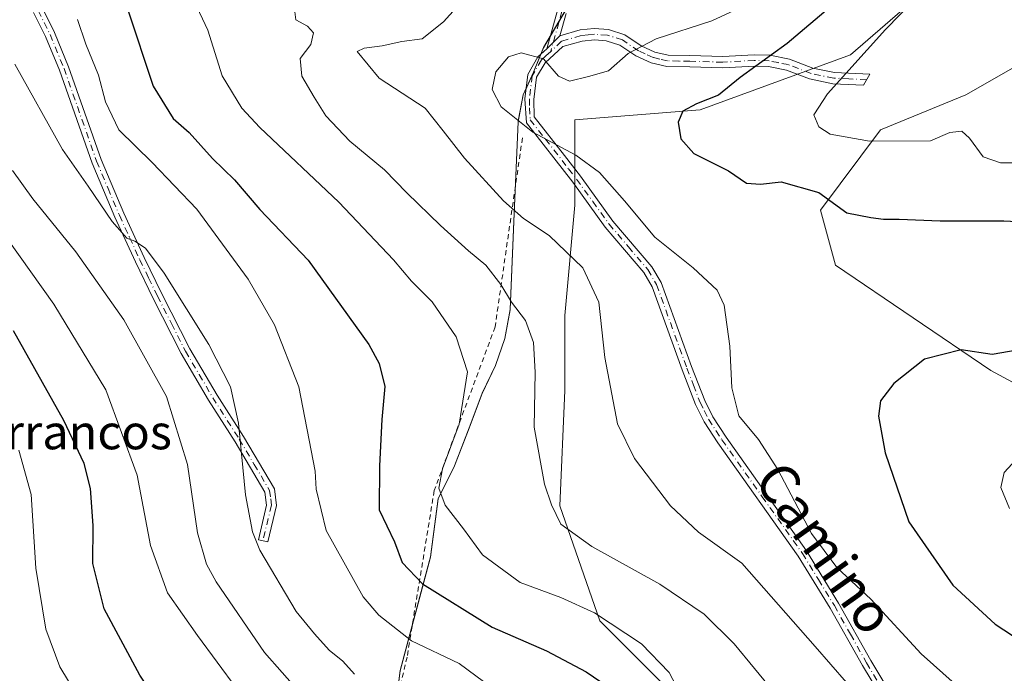
# Model space of a CAD drawing. Units: metres. Extents: x 638149 to 641608, y 4729813 to 4732196.
# Drawn here: x 641175 to 641375, y 4730947 to 4731080 of the extents above; entities that cross this region are included whole.
import ezdxf
from ezdxf.enums import TextEntityAlignment as Align

# ---------------------------------------------------------------- set-up
doc = ezdxf.new("R2010")
doc.units = ezdxf.units.M
doc.header["$MEASUREMENT"] = 0
doc.linetypes.add('DGN Style 2', pattern=[1.6480167562047852, 0.988810053722871, -0.6592067024819142])
doc.linetypes.add('DGN Style 4', pattern=[2.6384748266838614, 1.318413404963828, -0.6592067024819142, 0.001648016756204785, -0.6592067024819142])
for name, color, linetype, lineweight in [('Arbolado forestal CxS', 92, 'Continuous', 0), ('Camino Cxs', 7, 'Continuous', 0), ('Camino eje', 30, 'DGN Style 4', 13), ('Curva de nivel maestra', 30, 'Continuous', 30), ('Curva de nivel normal', 30, 'Continuous', 0), ('Matorral CxS', 135, 'Continuous', 0), ('Municipio', 91, 'Continuous', 13), ('Municipio CxS', 4, 'Continuous', 0), ('Nombre de cima', 7, 'Continuous', 0), ('Pastizal CxS', 92, 'Continuous', 0), ('Texto cartográfico', 7, 'Continuous', 0), ('Valla', 7, 'DGN Style 2', 0)]:
    doc.layers.add(name, color=color, linetype=linetype, lineweight=lineweight)
doc.styles.add('Style-Arial', font='txt')

msp = doc.modelspace()

# ---------------------------------------------------------------- linework, layer by layer
at = {"layer": 'Arbolado forestal CxS', "color": 92, "linetype": 'Continuous', "lineweight": 0}
msp.add_polyline3d([(641317.5181999998, 4731167.398499999, 576.4330000000045), (641308.5475000005, 4731133.179099999, 583.2918999999965), (641307.0373000001, 4731126.289100001, 585.6346999999951), (641304.7471000003, 4731119.8893, 588.3392000000022), (641302.2171, 4731112.849500001, 590.8365999999951), (641300.5367000002, 4731109.308700001, 591.703999999998), (641298.4369000001, 4731104.899499999, 591.6232000000019), (641292.5466999998, 4731094.229699999, 587.8932999999961), (641280.9866000004, 4731074.5601, 581.0754000000015), (641278.9263000004, 4731069.5601, 579.7798000000039), (641276.8563999999, 4731064.940300001, 579.3454000000056), (641275.8261000002, 4731059.460300001, 580.1399999999994), (641274.9759000001, 4731039.250700001, 585.4743000000017), (641274.1956000002, 4731021.3211, 590.5366999999969), (641273.1656, 4731015.461300001, 592.0184000000008), (641271.2452999996, 4731009.961300001, 593.1784000000043), (641268.5652999999, 4731004.3115, 594.119399999996), (641265.9051000001, 4730997.271500001, 594.7265000000043), (641262.8849, 4730989.591700001, 594.888300000006), (641259.5849000001, 4730982.921900001, 595.5406999999977), (641258.0448000003, 4730971.072100001, 597.9247999999934), (641256.4445000002, 4730965.022299999, 599.8135000000038), (641251.9042999997, 4730947.952500001, 606.9774999999936), (641249.7039000001, 4730931.0229, 614.1306000000042)], dxfattribs=at)
msp.add_polyline3d([(641317.5181999998, 4731167.398499999, 576.4330000000045), (641308.5475000005, 4731133.179099999, 583.2918999999965), (641307.0373000001, 4731126.289100001, 585.6346999999951), (641304.7471000003, 4731119.8893, 588.3392000000022), (641302.2171, 4731112.849500001, 590.8365999999951), (641300.5367000002, 4731109.308700001, 591.703999999998), (641298.4369000001, 4731104.899499999, 591.6232000000019), (641292.5466999998, 4731094.229699999, 587.8932999999961), (641280.9866000004, 4731074.5601, 581.0754000000015), (641278.9263000004, 4731069.5601, 579.7798000000039), (641276.8563999999, 4731064.940300001, 579.3454000000056), (641275.8261000002, 4731059.460300001, 580.1399999999994), (641274.9759000001, 4731039.250700001, 585.4743000000017), (641274.1956000002, 4731021.3211, 590.5366999999969), (641273.1656, 4731015.461300001, 592.0184000000008), (641271.2452999996, 4731009.961300001, 593.1784000000043), (641268.5652999999, 4731004.3115, 594.119399999996), (641265.9051000001, 4730997.271500001, 594.7265000000043), (641262.8849, 4730989.591700001, 594.888300000006), (641259.5849000001, 4730982.921900001, 595.5406999999977), (641258.0448000003, 4730971.072100001, 597.9247999999934), (641256.4445000002, 4730965.022299999, 599.8135000000038), (641251.9042999997, 4730947.952500001, 606.9774999999936), (641249.7039000001, 4730931.0229, 614.1306000000042)], dxfattribs=at)
at = {"layer": 'Camino Cxs', "color": 7, "linetype": 'Continuous', "lineweight": 0, "extrusion": (0.2367617273103111, 0.2358716454844211, 0.942501167817584), "elevation": 1268307.52874973, "flags": 128}
msp.add_lwpolyline([(2899069.066767151, -3575066.5735843), (2899069.066767151, -3575070.557392271)], dxfattribs=at)
msp.add_lwpolyline([(2899069.066767151, -3575066.5735843), (2899069.066767151, -3575070.557392271)], dxfattribs=at)
at = {"layer": 'Camino Cxs', "color": 7, "linetype": 'Continuous', "lineweight": 0}
for points in [[(641179.2801000001, 4731082.4101, 615.0552000000025), (641181.6601, 4731077.620100001, 620.2568000000028), (641184.5201000003, 4731070.6501, 610.4845999999961), (641191.1501000002, 4731051.790100001, 617.6726000000053), (641195.7500999998, 4731040.870100001, 617.3249999999971), (641199.8901000004, 4731031.860099999, 617.2292000000016), (641203.4801000003, 4731024.4801, 613.7606999999989), (641209.1401000004, 4731013.350099999, 615.4967999999935), (641214.6700999998, 4731003.9301, 618.391499999998), (641220.0401, 4730995.5101, 614.6166999999987), (641226.3300999999, 4730984.880100001, 616.3218000000053), (641226.7500999998, 4730981.4901, 614.8274999999994), (641225.0201000003, 4730974.090100001, 620.0442999999941), (641223.0800999999, 4730974.550100001, 617.907600000006), (641224.7301000003, 4730981.590100001, 612.9064000000071), (641224.3901000004, 4730984.220100001, 613.4839999999967), (641218.3400999998, 4730994.470100001, 613.2277999999933), (641212.9700999996, 4731002.890100001, 616.1799000000028), (641207.3800999997, 4731012.390100001, 616.9649999999965), (641201.6801000005, 4731023.5801, 616.7281999999977), (641198.0900999998, 4731031.0001, 620.6091000000015), (641193.9101, 4731040.0701, 614.2326999999932), (641189.2901, 4731051.0701, 614.3776000000071), (641182.6601, 4731069.9301, 611.9242999999988), (641179.8400999998, 4731076.800100001, 619.1674999999959), (641177.4001000002, 4731081.670100001, 612.857600000003)], [(641179.2801000001, 4731082.4101, 615.0552000000025), (641181.6601, 4731077.620100001, 620.2568000000028), (641184.5201000003, 4731070.6501, 610.4845999999961), (641191.1501000002, 4731051.790100001, 617.6726000000053), (641195.7500999998, 4731040.870100001, 617.3249999999971), (641199.8901000004, 4731031.860099999, 617.2292000000016), (641203.4801000003, 4731024.4801, 613.7606999999989), (641209.1401000004, 4731013.350099999, 615.4967999999935), (641214.6700999998, 4731003.9301, 618.391499999998), (641220.0401, 4730995.5101, 614.6166999999987), (641226.3300999999, 4730984.880100001, 616.3218000000053), (641226.7500999998, 4730981.4901, 614.8274999999994), (641225.0201000003, 4730974.090100001, 620.0442999999941), (641223.0800999999, 4730974.550100001, 617.907600000006), (641224.7301000003, 4730981.590100001, 612.9064000000071), (641224.3901000004, 4730984.220100001, 613.4839999999967), (641218.3400999998, 4730994.470100001, 613.2277999999933), (641212.9700999996, 4731002.890100001, 616.1799000000028), (641207.3800999997, 4731012.390100001, 616.9649999999965), (641201.6801000005, 4731023.5801, 616.7281999999977), (641198.0900999998, 4731031.0001, 620.6091000000015), (641193.9101, 4731040.0701, 614.2326999999932), (641189.2901, 4731051.0701, 614.3776000000071), (641182.6601, 4731069.9301, 611.9242999999988), (641179.8400999998, 4731076.800100001, 619.1674999999959), (641177.4001000002, 4731081.670100001, 612.857600000003)], [(641285.5800999999, 4731081.4301, 583.5320000000065), (641284.3201000001, 4731076.940099999, 582.5378999999957), (641281.6601, 4731074.290100001, 583.8693000000058), (641283.9101, 4731082.340100001, 584.6805000000022)], [(641281.6601, 4731074.290100001, 583.8693000000058), (641283.9101, 4731082.340100001, 584.6805000000022)], [(641285.5800999999, 4731081.4301, 583.5320000000065), (641284.3201000001, 4731076.940099999, 582.5378999999957)], [(641351.0500999996, 4730940.2401, 583.9958000000044), (641345.7600999996, 4730949.020099999, 583.4296999999933), (641339.2200999996, 4730960.6501, 582.7605999999942), (641332.7401000002, 4730971.220100001, 581.2093000000023), (641316.4101, 4730994.2501, 582.0633999999991), (641313.6601, 4730998.520099999, 582.1579999999958), (641311.8901000004, 4731002.030099999, 581.3564999999944), (641309.1700999998, 4731009.0701, 581.7467000000033), (641303.0500999996, 4731025.950099999, 581.7584000000061), (641301.3501000004, 4731028.840100001, 581.7379999999976), (641293.5201000003, 4731038.0601, 581.7421000000032), (641286.9200999998, 4731047.210100001, 581.4247999999934), (641277.5201000003, 4731059.2501, 580.8960999999981), (641277.1901000004, 4731064.110099999, 580.6487000000052), (641277.7901, 4731069.100099999, 583.1230000000069), (641279.8400999998, 4731072.6501, 585.573900000003), (641281.6601, 4731074.290100001, 583.8693000000058), (641284.3201000001, 4731076.940099999, 582.5378999999957), (641288.4200999998, 4731078.110099999, 581.9879999999976), (641291.3000999996, 4731078.380100001, 582.1603000000032), (641294.1801000005, 4731078.200099999, 582.3016999999963), (641297.5100999996, 4731077.120100001, 582.3846999999951), (641300.8400999998, 4731074.880100001, 581.1900000000023), (641303.6300999997, 4731073.620100001, 580.0895000000019), (641306.3300999999, 4731072.9901, 579.3543000000063), (641310.7401000002, 4731072.9001, 578.8349000000017), (641317.4001000002, 4731072.720100001, 577.6119000000035), (641323.7901, 4731073.0801, 576.6345000000001), (641326.9401000004, 4731072.9901, 575.9753000000055), (641330.9901000002, 4731072.1801, 574.8781000000017), (641335.6700999998, 4731070.380100001, 573.2122999999992), (641340.0800999999, 4731069.4801, 571.5666999999958), (641347.2500999998, 4731069.140100001, 569.2232999999978), (641345.9901000002, 4731066.890100001, 569.1502999999939), (641339.7901, 4731067.200099999, 570.9679000000033), (641335.0201000003, 4731068.170100001, 572.6621000000014), (641330.3501000004, 4731069.970100001, 574.3649000000005), (641326.6801000005, 4731070.700099999, 575.3181000000042), (641323.8201000001, 4731070.780099999, 575.8617999999988), (641317.4301000005, 4731070.420100001, 576.9872000000032), (641310.6901000004, 4731070.600099999, 578.3037999999942), (641306.0401, 4731070.700099999, 579.1674000000058), (641302.8901000004, 4731071.4301, 579.8451999999961), (641299.7200999996, 4731072.870100001, 580.9236999999994), (641296.5000999998, 4731075.040100001, 582.096000000005), (641293.7500999998, 4731075.9301, 582.1815999999963), (641291.3400999998, 4731076.0801, 582.1184999999969), (641288.8501000004, 4731075.840100001, 582.074099999998), (641284.9501, 4731074.7301, 582.5702000000019), (641281.3101000005, 4731071.460100001, 583.6138000000064), (641279.6001000004, 4731068.5001, 582.2108000000007), (641279.0601000005, 4731064.0001, 581.2108000000007), (641279.1001000004, 4731060.4901, 581.3393999999971), (641285.2401000002, 4731052.620100001, 581.2388999999966), (641288.5201000003, 4731048.4101, 580.7860999999976), (641295.1001000004, 4731039.300100001, 581.0773999999947), (641302.9901000002, 4731030.0001, 581.1532000000007), (641304.8701, 4731026.8101, 581.3102999999974), (641311.0500999996, 4731009.770099999, 581.3745000000055), (641313.7301000003, 4731002.850099999, 580.8723999999929), (641315.4001000002, 4730999.520099999, 581.2851999999984), (641318.0701000001, 4730995.370100001, 581.1450999999943), (641334.4200999998, 4730972.3201, 580.5478000000003), (641340.9401000004, 4730961.670100001, 581.8859999999986), (641347.4801000003, 4730950.020099999, 582.8503000000055), (641352.7100999998, 4730941.360099999, 583.3392000000022)], [(641284.3201000001, 4731076.940099999, 582.5378999999957), (641288.4200999998, 4731078.110099999, 581.9879999999976), (641291.3000999996, 4731078.380100001, 582.1603000000032), (641294.1801000005, 4731078.200099999, 582.3016999999963), (641297.5100999996, 4731077.120100001, 582.3846999999951), (641300.8400999998, 4731074.880100001, 581.1900000000023), (641303.6300999997, 4731073.620100001, 580.0895000000019), (641306.3300999999, 4731072.9901, 579.3543000000063), (641310.7401000002, 4731072.9001, 578.8349000000017), (641317.4001000002, 4731072.720100001, 577.6119000000035), (641323.7901, 4731073.0801, 576.6345000000001), (641326.9401000004, 4731072.9901, 575.9753000000055), (641330.9901000002, 4731072.1801, 574.8781000000017), (641335.6700999998, 4731070.380100001, 573.2122999999992), (641340.0800999999, 4731069.4801, 571.5666999999958), (641347.2500999998, 4731069.140100001, 569.2232999999978), (641345.9901000002, 4731066.890100001, 569.1502999999939), (641339.7901, 4731067.200099999, 570.9679000000033), (641335.0201000003, 4731068.170100001, 572.6621000000014), (641330.3501000004, 4731069.970100001, 574.3649000000005), (641326.6801000005, 4731070.700099999, 575.3181000000042), (641323.8201000001, 4731070.780099999, 575.8617999999988), (641317.4301000005, 4731070.420100001, 576.9872000000032), (641310.6901000004, 4731070.600099999, 578.3037999999942), (641306.0401, 4731070.700099999, 579.1674000000058), (641302.8901000004, 4731071.4301, 579.8451999999961), (641299.7200999996, 4731072.870100001, 580.9236999999994), (641296.5000999998, 4731075.040100001, 582.096000000005), (641293.7500999998, 4731075.9301, 582.1815999999963), (641291.3400999998, 4731076.0801, 582.1184999999969), (641288.8501000004, 4731075.840100001, 582.074099999998), (641284.9501, 4731074.7301, 582.5702000000019), (641281.3101000005, 4731071.460100001, 583.6138000000064), (641279.6001000004, 4731068.5001, 582.2108000000007), (641279.0601000005, 4731064.0001, 581.2108000000007), (641279.1001000004, 4731060.4901, 581.3393999999971), (641285.2401000002, 4731052.620100001, 581.2388999999966), (641288.5201000003, 4731048.4101, 580.7860999999976), (641295.1001000004, 4731039.300100001, 581.0773999999947), (641302.9901000002, 4731030.0001, 581.1532000000007), (641304.8701, 4731026.8101, 581.3102999999974), (641311.0500999996, 4731009.770099999, 581.3745000000055), (641313.7301000003, 4731002.850099999, 580.8723999999929), (641315.4001000002, 4730999.520099999, 581.2851999999984), (641318.0701000001, 4730995.370100001, 581.1450999999943), (641334.4200999998, 4730972.3201, 580.5478000000003), (641340.9401000004, 4730961.670100001, 581.8859999999986), (641347.4801000003, 4730950.020099999, 582.8503000000055), (641352.7100999998, 4730941.360099999, 583.3392000000022)], [(641351.0500999996, 4730940.2401, 583.9958000000044), (641345.7600999996, 4730949.020099999, 583.4296999999933), (641339.2200999996, 4730960.6501, 582.7605999999942), (641332.7401000002, 4730971.220100001, 581.2093000000023), (641316.4101, 4730994.2501, 582.0633999999991), (641313.6601, 4730998.520099999, 582.1579999999958), (641311.8901000004, 4731002.030099999, 581.3564999999944), (641309.1700999998, 4731009.0701, 581.7467000000033), (641303.0500999996, 4731025.950099999, 581.7584000000061), (641301.3501000004, 4731028.840100001, 581.7379999999976), (641293.5201000003, 4731038.0601, 581.7421000000032), (641286.9200999998, 4731047.210100001, 581.4247999999934), (641277.5201000003, 4731059.2501, 580.8960999999981), (641277.1901000004, 4731064.110099999, 580.6487000000052), (641277.7901, 4731069.100099999, 583.1230000000069), (641279.8400999998, 4731072.6501, 585.573900000003), (641281.6601, 4731074.290100001, 583.8693000000058)]]:
    msp.add_polyline3d(points, dxfattribs=at)
at = {"layer": 'Camino eje', "color": 30, "linetype": 'DGN Style 4', "lineweight": 13}
for points in [[(641178.3400999998, 4731082.040100001, 613.7455999999949), (641179.5601000005, 4731079.6051, 617.8558000000048), (641180.7500999998, 4731077.210100001, 619.6851000000024), (641183.5900999998, 4731070.290100001, 611.2283000000025), (641190.2200999996, 4731051.4301, 615.986699999994), (641192.5301000001, 4731045.9301, 615.9073000000062), (641194.8300999999, 4731040.470100001, 615.751900000003), (641196.9200999998, 4731035.9351, 618.3616000000038), (641198.9901000002, 4731031.4301, 618.8274999999994), (641200.7851, 4731027.7401, 617.8136999999988), (641202.5800999999, 4731024.030099999, 614.6503999999986), (641205.4101, 4731018.465100001, 615.2495000000055), (641208.2600999996, 4731012.870100001, 616.1089999999967), (641211.0551000005, 4731008.120100001, 622.247199999998), (641213.8201000001, 4731003.4101, 617.3741000000009), (641219.1901000004, 4730994.9901, 613.9035000000003), (641222.2150999998, 4730989.8651, 612.7342999999964), (641225.3601000002, 4730984.550100001, 614.849000000002), (641225.5701000001, 4730982.8551, 613.468200000003), (641225.7401000002, 4730981.540100001, 613.860799999995), (641223.9748999998, 4730974.337900001, 618.9409000000014)], [(641284.7451, 4731081.8851, 584.0829999999987), (641284.1151000002, 4731079.640100001, 583.4446000000025), (641282.4707000004, 4731073.7597, 583.0175000000017)], [(641346.6201, 4731068.015100001, 569.1643999999942), (641343.0351, 4731068.1851, 570.2002000000066), (641339.9351000005, 4731068.340100001, 571.2324999999983), (641335.3450999996, 4731069.2751, 572.9336000000039), (641330.6700999998, 4731071.075099999, 574.6199999999953), (641328.6451000003, 4731071.4801, 575.1523000000016), (641326.8101000005, 4731071.845100001, 575.622000000003), (641323.8051000005, 4731071.9301, 576.2335000000021), (641317.4151, 4731071.5701, 577.2866999999969), (641310.7150999998, 4731071.7501, 578.5060999999987), (641308.5100999996, 4731071.795100001, 578.7722999999969), (641306.1851000005, 4731071.845100001, 579.1564000000071), (641304.6101000002, 4731072.210100001, 579.4628999999986), (641303.2600999996, 4731072.5251, 579.7118000000046), (641301.6750999996, 4731073.245100001, 580.3990999999951), (641300.2801000001, 4731073.8751, 581.0311999999976), (641297.0050999997, 4731076.0801, 582.2057999999961), (641293.9650999998, 4731077.065099999, 582.0997000000061), (641291.3201000001, 4731077.2301, 581.9342000000033), (641290.0751, 4731077.110099999, 581.9284000000043), (641288.6350999996, 4731076.975099999, 581.9174000000058), (641284.6350999996, 4731075.835100001, 582.5475000000006), (641282.4707000004, 4731073.7597, 583.0175000000017)], [(641282.4707000004, 4731073.7597, 583.0175000000017), (641281.4851000002, 4731072.8751, 584.0007999999943), (641280.5751, 4731072.0551, 584.5503999999928), (641278.6951000001, 4731068.800100001, 582.6074999999983), (641278.1250999998, 4731064.0551, 580.8736999999965), (641278.1451000003, 4731062.300100001, 580.7967000000062), (641278.3101000005, 4731059.870100001, 581.0978999999934), (641281.3800999997, 4731055.9351, 582.0767000000051), (641286.0800999999, 4731049.915100001, 581.3862999999983), (641287.7200999996, 4731047.8101, 580.9900000000052), (641291.0100999996, 4731043.255100001, 581.2054000000062), (641294.3101000005, 4731038.6801, 581.4008999999933), (641298.2251000004, 4731034.0701, 581.3776000000071), (641302.1700999998, 4731029.420100001, 581.4177000000054), (641303.9600999998, 4731026.380100001, 581.5295000000042), (641310.1101000002, 4731009.420100001, 581.5586000000039), (641311.4501, 4731005.960100001, 581.3375999999989), (641312.8101000005, 4731002.440099999, 581.0335999999952), (641313.6451000003, 4731000.7751, 581.4370999999956), (641314.5301000001, 4730999.020099999, 581.6980999999942), (641317.2401000002, 4730994.8101, 581.5182000000059), (641325.4051000001, 4730983.295100001, 580.9232000000047), (641333.5800999999, 4730971.770099999, 580.8745000000055), (641336.8400999998, 4730966.4451, 581.534599999999), (641340.0800999999, 4730961.1601, 582.319399999993), (641343.3501000004, 4730955.335100001, 582.5161999999982), (641346.6201, 4730949.520099999, 583.1356999999989), (641349.2351000002, 4730945.190099999, 583.4652999999962)]]:
    msp.add_polyline3d(points, dxfattribs=at)
at = {"layer": 'Curva de nivel maestra', "color": 30, "linetype": 'Continuous', "lineweight": 30, "flags": 128}
for points, elevation in [([(641349.79, 4731091.7301), (641330.5199999996, 4731075.350099999), (641320.9699999997, 4731068.4901), (641316.5499999998, 4731064.850099999), (641312.0800000001, 4731063.140100001), (641309.29, 4731061.630100001), (641308.3600000005, 4731059.390100001), (641308.9199999999, 4731055.9901), (641311.5599999997, 4731053.040100001), (641318.5800000001, 4731049.5101), (641322.2599999999, 4731046.9901), (641325.0800000001, 4731046.7601), (641329.2599999999, 4731047.2401), (641336.9500000002, 4731045.100099999), (641342.5800000001, 4731040.9301), (641347.5099999999, 4731040.040100001), (641350.0499999998, 4731039.6801), (641353.2300000006, 4731039.6801), (641361.54, 4731039.3201), (641374.5099999999, 4731039.370100001), (641384.1799999997, 4731038.840100001)], 575), ([(641196.4699999997, 4731082.390100001), (641201.7000000002, 4731066.720100001), (641205.7800000003, 4731060.120100001), (641209.0199999996, 4731057.2501), (641213.7300000006, 4731051.9901), (641218.1900000004, 4731047.640100001), (641223.3499999996, 4731041.610099999), (641233.1699999999, 4731031.370100001), (641245.5199999996, 4731014.2301), (641247.6200000001, 4731010.380100001), (641248.7599999999, 4731005.690099999), (641248.1799999997, 4730999.0001), (641247.6699999999, 4730989.5601), (641247.5999999996, 4730980.610099999), (641250.6900000004, 4730974.140100001), (641252.2599999999, 4730969.940099999), (641256.3799999999, 4730965.590100001), (641270.5599999997, 4730956.8101), (641281.5899999999, 4730951.970100001), (641289.6500000004, 4730947.7401), (641298.9699999997, 4730941.3101)], 600.0000000000001), ([(641263.8600000005, 4730835.030099999), (641262.7400000002, 4730843.780099999), (641262.9699999997, 4730854.090100001), (641262.0099999999, 4730867.0801), (641259.5499999998, 4730879.0601), (641257.3300000001, 4730885.4901), (641254.3300000001, 4730891.7301), (641248.0599999997, 4730901.530099999), (641242.6200000001, 4730907.170100001), (641235.4600000001, 4730913.090100001), (641223.9800000006, 4730920.9801), (641218, 4730924.6801), (641212.3899999997, 4730929.520099999), (641204.9400000004, 4730938.120100001), (641199.0199999996, 4730947.040100001), (641191.7599999999, 4730960.4801), (641189.4199999999, 4730969.700099999), (641189.54, 4730977.460100001), (641188.9699999997, 4730984.970100001), (641187.6600000003, 4730990.0601), (641183.5800000001, 4730998.770099999), (641173.3099999997, 4731017.0001)], 625), ([(641377.1900000004, 4731013.040100001), (641372.1100000005, 4731012.200099999), (641365.8499999996, 4731013.120100001), (641358.3799999999, 4731011.210100001), (641352.1500000004, 4731006.2601), (641349.4600000001, 4731002.800100001), (641349.0199999996, 4730999.620100001), (641350.4100000003, 4730992.170100001), (641355.2300000006, 4730978.170100001), (641364.1200000001, 4730965.340100001), (641372.7400000002, 4730957.380100001), (641383.2800000003, 4730950.4901)], 575)]:
    msp.add_lwpolyline(points, dxfattribs=dict(at, elevation=elevation))
at = {"layer": 'Curva de nivel normal', "color": 30, "linetype": 'Continuous', "lineweight": 0, "flags": 128}
for points, elevation in [([(641384.8600000005, 4731112.390100001), (641374.3399999999, 4731102.720100001), (641350.4800000006, 4731078.1801), (641338.6799999997, 4731065.110099999), (641335.9000000004, 4731060.890100001), (641336.9199999999, 4731058.460100001), (641339.25, 4731056.940099999), (641347.1799999997, 4731055.5101), (641359.6200000001, 4731055.5801), (641363.5, 4731057.270099999), (641365.9500000002, 4731057.5601), (641367.5499999998, 4731056.100099999), (641370.3300000001, 4731052.340100001), (641373.8300000001, 4731051.090100001), (641377.5099999999, 4731051.100099999)], 570), ([(641310.1200000001, 4730940.7401), (641306.5300000003, 4730947.5601), (641300.9299999997, 4730953.4101), (641291.3499999996, 4730959.700099999), (641284.5099999999, 4730962.790100001), (641276.25, 4730965.880100001), (641268.6100000005, 4730971.4801), (641264.7599999999, 4730976.7301), (641261.04, 4730981.5801), (641259.7199999997, 4730985.0001), (641260.4800000006, 4730988.960100001), (641263.8600000005, 4730998.0601), (641265.5300000003, 4731008.6601), (641263.2800000003, 4731015.790100001), (641258.3799999999, 4731022.880100001), (641254.1900000004, 4731027.050100001), (641250.5300000003, 4731031.420100001), (641239.4299999997, 4731043.1601), (641223.3399999999, 4731058.290100001), (641219.7400000002, 4731062.2301), (641215.75, 4731068.790100001), (641212.8200000003, 4731078.0601), (641210, 4731083.940099999)], 595), ([(641345.7100000001, 4730941.9101), (641336.1900000004, 4730952.880100001), (641321.2999999998, 4730969.7601), (641312.4699999997, 4730976.090100001), (641306.7599999999, 4730981.4101), (641299.4800000006, 4730991.0601), (641296.0499999998, 4730998.090100001), (641293.4400000004, 4731011.5701), (641292.2400000002, 4731022.8101), (641289, 4731029.800100001), (641282.1399999997, 4731036.350099999), (641276.9199999999, 4731039.790100001), (641272.8799999999, 4731043.4101), (641264.9199999999, 4731052.100099999), (641260.6399999997, 4731057.6501), (641256.9400000004, 4731062.210100001), (641247.6200000001, 4731068.350099999), (641243.1500000004, 4731073.7501), (641244.5300000003, 4731074.4101), (641248.2000000002, 4731074.860099999), (641252.2000000002, 4731075.7401), (641256.3200000003, 4731076.290100001), (641260.6699999999, 4731079.790100001), (641264.5499999998, 4731084.040100001)], 585), ([(641323.79, 4731083.950099999), (641315.1900000004, 4731079.940099999), (641303.8600000005, 4731076.3101), (641298.1900000004, 4731073.360099999), (641294.1900000004, 4731069.800100001), (641290.1399999997, 4731068.640100001), (641286.2999999998, 4731067.7301), (641284.0099999999, 4731068.710100001), (641280.9600000001, 4731072.270099999), (641276.4600000001, 4731073.4901), (641273.8899999997, 4731072.630100001), (641271.2999999998, 4731069.630100001), (641270.5899999999, 4731066.0101), (641272.4199999999, 4731062.520099999), (641278.8399999999, 4731057.350099999), (641287.54, 4731052.690099999), (641292.3700000001, 4731049.1601), (641297.4199999999, 4731043.4001), (641303.6299999999, 4731036.050100001), (641311.4199999999, 4731029.8201), (641316.2699999996, 4731025.2501), (641317.7100000001, 4731022.200099999), (641318.8200000003, 4731013.890100001), (641319.2800000003, 4731005.380100001), (641320.6799999997, 4730999.710100001), (641324.6500000004, 4730994.9001), (641328.5999999996, 4730988.8101), (641335.4100000003, 4730975.8201), (641340.5599999997, 4730968.880100001), (641347.4800000006, 4730962.440099999), (641357.7100000001, 4730951.360099999), (641364.6399999997, 4730945.220100001)], 580), ([(641328, 4730943.390100001), (641319.7400000002, 4730953.380100001), (641313.6600000003, 4730959.450099999), (641304.5999999996, 4730965.550100001), (641290.7800000003, 4730973.200099999), (641284.4900000002, 4730977.700099999), (641282.6399999997, 4730981.640100001), (641281.1600000003, 4730985.8101), (641279.0700000003, 4730997.4001), (641279.3200000003, 4731008.5601), (641278.9900000002, 4731014.620100001), (641277.3399999999, 4731019.0801), (641274.5099999999, 4731022.8301), (641272.3300000001, 4731026.390100001), (641269.2999999998, 4731030.3201), (641265.75, 4731033.220100001), (641260.0499999998, 4731038.380100001), (641253.25, 4731045.0101), (641248.6600000003, 4731049.700099999), (641241.6500000004, 4731055.5101), (641236.7599999999, 4731060.6501), (641234.4299999997, 4731064.4901), (641231.8700000001, 4731068.7301), (641231.5300000003, 4731072.300100001), (641233.7000000002, 4731075.1801), (641234.2599999999, 4731077.5101), (641233.0700000003, 4731078.880100001), (641230.6799999997, 4731080.200099999), (641230.4100000003, 4731082.370100001)], 590), ([(641272.2000000002, 4730943.270099999), (641263.8700000001, 4730949.420100001), (641254.1900000004, 4730954.030099999), (641247.5599999997, 4730959.2501), (641244.3799999999, 4730962.960100001), (641236.8200000003, 4730976.4101), (641234.79, 4730984.840100001), (641234.6200000001, 4730988.4901), (641231.2800000003, 4731005.630100001), (641226.3799999999, 4731018.2301), (641221.0300000003, 4731027.460100001), (641210.54, 4731041.6801), (641201.5300000003, 4731051.170100001), (641194.7100000001, 4731057.8201), (641192.0199999996, 4731063.520099999), (641190.5700000003, 4731068.9101), (641188.0199999996, 4731075.2501), (641186.3300000001, 4731080.2601)], 605), ([(641173.6299999999, 4731071.140100001), (641183.2800000003, 4731053.800100001), (641188.5199999996, 4731046.380100001), (641193.3700000001, 4731039.220100001), (641195.3799999999, 4731036.880100001), (641196.3700000001, 4731035.800100001), (641198.0099999999, 4731035.200099999), (641200.1600000003, 4731033.780099999), (641203.9299999997, 4731028.7301), (641213.0099999999, 4731014.1801), (641217.3899999997, 4731005.590100001), (641219.0300000003, 4730998.2301), (641220.4400000004, 4730983.690099999), (641221.8499999996, 4730976.1501), (641223.3600000005, 4730972.420100001), (641230.7199999997, 4730959.970100001), (641234.4400000004, 4730955.4301), (641237.4500000002, 4730952.130100001), (641240.2400000002, 4730949.850099999), (641242.5999999996, 4730947.2601)], 610), ([(641173.1600000003, 4731049.590100001), (641177.2800000003, 4731043.800100001), (641185.9600000001, 4731033.0701), (641195.7699999996, 4731019.210100001), (641204.3799999999, 4731003.640100001), (641208.6500000004, 4730989.850099999), (641210.7300000006, 4730975.9301), (641212.5099999999, 4730969.600099999), (641214.4699999997, 4730966.0101), (641224.3399999999, 4730951.630100001), (641231.4699999997, 4730943.5101), (641241.7000000002, 4730935.380100001), (641251.5599999997, 4730928.9001), (641262.2100000001, 4730923.2401), (641271.4000000004, 4730916.110099999), (641276.5599999997, 4730910.090100001), (641278.8300000001, 4730905.7501), (641281.1799999997, 4730899.420100001), (641282.9000000004, 4730886.0801), (641284.2199999997, 4730874.8101), (641286.2599999999, 4730848.6601), (641287.1699999999, 4730828.610099999)], 615), ([(641274.5499999998, 4730841.0001), (641272.75, 4730870.5101), (641269.0499999998, 4730891.4801), (641262.6600000003, 4730907.210100001), (641257.6799999997, 4730913.2301), (641253.25, 4730917.120100001), (641247.5499999998, 4730920.7601), (641229.1500000004, 4730934.020099999), (641218.7300000006, 4730944.2401), (641210.6799999997, 4730955.090100001), (641204.6200000001, 4730963.790100001), (641201.1600000003, 4730973.360099999), (641198.4699999997, 4730987.670100001), (641192.0700000003, 4731004.9901), (641181.4900000002, 4731022.4101), (641164.9500000002, 4731045.6601)], 620), ([(641249.5199999996, 4730834.440099999), (641250.3799999999, 4730843.130100001), (641251.1600000003, 4730849.5601), (641251.1500000004, 4730854.620100001), (641251.2800000003, 4730860.3101), (641250.7100000001, 4730867.800100001), (641249.2199999997, 4730874.5101), (641246.3300000001, 4730882.7501), (641243.3200000003, 4730889.140100001), (641234.5800000001, 4730899.210100001), (641225.2100000001, 4730907.0801), (641213.8399999999, 4730913.720100001), (641201.29, 4730922.340100001), (641192.4800000006, 4730932.4101), (641188.9400000004, 4730938.110099999), (641186.4900000002, 4730943.210100001), (641184.4699999997, 4730945.780099999), (641182.7599999999, 4730948.7401), (641179.9100000003, 4730956.4101), (641177.9000000004, 4730968.7401), (641176.9100000003, 4730983.7401), (641174.4299999997, 4730992.7301)], 630), ([(641377.9000000004, 4730991.780099999), (641374.5599999997, 4730988.190099999), (641373.9199999999, 4730985.190099999), (641375.6500000004, 4730980.880100001)], 570)]:
    msp.add_lwpolyline(points, dxfattribs=dict(at, elevation=elevation))
at = {"layer": 'Matorral CxS', "color": 135, "linetype": 'Continuous', "lineweight": 0}
for points in [[(641249.7039000001, 4730931.0229, 614.1306000000042), (641251.9042999997, 4730947.952500001, 606.9774999999936), (641256.4445000002, 4730965.022299999, 599.8135000000038), (641258.0448000003, 4730971.072100001, 597.9247999999934), (641259.5849000001, 4730982.921900001, 595.5406999999977), (641262.8849, 4730989.591700001, 594.888300000006), (641265.9051000001, 4730997.271500001, 594.7265000000043), (641268.5652999999, 4731004.3115, 594.119399999996), (641271.2452999996, 4731009.961300001, 593.1784000000043), (641273.1656, 4731015.461300001, 592.0184000000008), (641274.1956000002, 4731021.3211, 590.5366999999969), (641274.9759000001, 4731039.250700001, 585.4743000000017), (641275.8261000002, 4731059.460300001, 580.1399999999994), (641276.8563999999, 4731064.940300001, 579.3454000000056), (641278.9263000004, 4731069.5601, 579.7798000000039), (641280.9866000004, 4731074.5601, 581.0754000000015), (641292.5466999998, 4731094.229699999, 587.8932999999961), (641298.4369000001, 4731104.899499999, 591.6232000000019), (641300.5367000002, 4731109.308700001, 591.703999999998), (641302.2171, 4731112.849500001, 590.8365999999951), (641304.7471000003, 4731119.8893, 588.3392000000022), (641307.0373000001, 4731126.289100001, 585.6346999999951), (641308.5475000005, 4731133.179099999, 583.2918999999965), (641317.5181999998, 4731167.398499999, 576.4330000000045)], [(641317.5181999998, 4731167.398499999, 576.4330000000045), (641308.5475000005, 4731133.179099999, 583.2918999999965), (641307.0373000001, 4731126.289100001, 585.6346999999951), (641304.7471000003, 4731119.8893, 588.3392000000022), (641302.2171, 4731112.849500001, 590.8365999999951), (641300.5367000002, 4731109.308700001, 591.703999999998), (641298.4369000001, 4731104.899499999, 591.6232000000019), (641292.5466999998, 4731094.229699999, 587.8932999999961), (641280.9866000004, 4731074.5601, 581.0754000000015), (641278.9263000004, 4731069.5601, 579.7798000000039), (641276.8563999999, 4731064.940300001, 579.3454000000056), (641275.8261000002, 4731059.460300001, 580.1399999999994), (641274.9759000001, 4731039.250700001, 585.4743000000017), (641274.1956000002, 4731021.3211, 590.5366999999969), (641273.1656, 4731015.461300001, 592.0184000000008), (641271.2452999996, 4731009.961300001, 593.1784000000043), (641268.5652999999, 4731004.3115, 594.119399999996), (641265.9051000001, 4730997.271500001, 594.7265000000043), (641262.8849, 4730989.591700001, 594.888300000006), (641259.5849000001, 4730982.921900001, 595.5406999999977), (641258.0448000003, 4730971.072100001, 597.9247999999934), (641256.4445000002, 4730965.022299999, 599.8135000000038), (641251.9042999997, 4730947.952500001, 606.9774999999936), (641249.7039000001, 4730931.0229, 614.1306000000042)], [(641389.1463000001, 4731112.763699999, 569.3879000000015), (641343.3403000003, 4731073.066299999, 571.4793999999965), (641312.8032999998, 4731061.869700001, 575.011599999998), (641287.3558999998, 4731059.833900001, 578.4655999999959), (641287.3557000002, 4731042.529899999, 581.8579000000027), (641285.3195000002, 4731020.136700001, 587.2382999999973), (641285.3192999996, 4731004.8685, 588.1006000000052), (641284.3009000003, 4730981.4575, 589.522100000002), (641292.4435000002, 4730958.046499999, 595.0369000000064), (641309.7474999997, 4730940.742500001, 595.4431000000042), (641323.9977000002, 4730921.403100001, 596.9321000000054), (641340.2836999996, 4730901.045700001, 591.6098999999958), (641360.6410999997, 4730874.580900001, 584.7578000000067), (641375.9090999998, 4730847.0985, 582.1910000000062)], [(641389.1463000001, 4731112.763699999, 569.3879000000015), (641343.3403000003, 4731073.066299999, 571.4793999999965), (641312.8032999998, 4731061.869700001, 575.011599999998), (641287.3558999998, 4731059.833900001, 578.4655999999959), (641287.3557000002, 4731042.529899999, 581.8579000000027), (641285.3195000002, 4731020.136700001, 587.2382999999973), (641285.3192999996, 4731004.8685, 588.1006000000052), (641284.3009000003, 4730981.4575, 589.522100000002), (641292.4435000002, 4730958.046499999, 595.0369000000064), (641309.7474999997, 4730940.742500001, 595.4431000000042), (641323.9977000002, 4730921.403100001, 596.9321000000054), (641340.2836999996, 4730901.045700001, 591.6098999999958), (641360.6410999997, 4730874.580900001, 584.7578000000067), (641375.9090999998, 4730847.0985, 582.1910000000062)], [(641385.0727000004, 4731001.815300001, 572.7869000000064), (641371.8403000003, 4731008.940500001, 574.5669000000053), (641340.2858999996, 4731030.3157, 577.1656999999977), (641337.2324999999, 4731041.5123, 574.968200000003), (641349.4473000001, 4731057.7983, 568.379700000005), (641366.7516999999, 4731064.9235, 566.3130999999995), (641409.5037000002, 4731089.352700001, 561.4100000000036)], [(641385.0727000004, 4731001.815300001, 572.7869000000064), (641371.8403000003, 4731008.940500001, 574.5669000000053), (641340.2858999996, 4731030.3157, 577.1656999999977), (641337.2324999999, 4731041.5123, 574.968200000003), (641349.4473000001, 4731057.7983, 568.379700000005), (641366.7516999999, 4731064.9235, 566.3130999999995), (641409.5037000002, 4731089.352700001, 561.4100000000036)]]:
    msp.add_polyline3d(points, dxfattribs=at)
at = {"layer": 'Municipio', "color": 91, "linetype": 'Continuous', "lineweight": 13, "flags": 128}
msp.add_lwpolyline([(641317.5130000017, 4731167.360000002), (641308.5450000016, 4731133.134000001), (641307.0319999999, 4731126.244), (641302.2180000026, 4731112.807000001), (641298.4360000007, 4731104.855000001), (641292.5460000011, 4731094.190000001), (641280.9870000016, 4731074.516), (641278.9260000021, 4731069.520000001), (641277.5820000013, 4731066.521000001), (641276.8570000011, 4731064.904), (641275.9360000015, 4731060.01), (641275.8250000008, 4731059.421000001), (641274.960000002, 4731039.210000002), (641274.1920000005, 4731021.284999999), (641273.1670000007, 4731015.421000001), (641271.244, 4731009.919000001), (641268.5600000003, 4731004.274999999), (641265.9040000001, 4730997.234), (641262.8810000018, 4730989.550000003), (641259.5820000015, 4730982.876000001), (641258.0440000012, 4730971.032000002), (641251.9010000003, 4730947.916), (641249.7050000007, 4730930.978000003)], dxfattribs=at)
msp.add_lwpolyline([(641317.5130000017, 4731167.360000002), (641308.5450000016, 4731133.134000001), (641307.0319999999, 4731126.244), (641302.2180000026, 4731112.807000001), (641298.4360000007, 4731104.855000001), (641292.5460000011, 4731094.190000001), (641280.9870000016, 4731074.516), (641278.9260000021, 4731069.520000001), (641277.5820000013, 4731066.521000001), (641276.8570000011, 4731064.904), (641275.9360000015, 4731060.01), (641275.8250000008, 4731059.421000001), (641274.960000002, 4731039.210000002), (641274.1920000005, 4731021.284999999), (641273.1670000007, 4731015.421000001), (641271.244, 4731009.919000001), (641268.5600000003, 4731004.274999999), (641265.9040000001, 4730997.234), (641262.8810000018, 4730989.550000003), (641259.5820000015, 4730982.876000001), (641258.0440000012, 4730971.032000002), (641251.9010000003, 4730947.916), (641249.7050000007, 4730930.978000003)], dxfattribs=at)
at = {"layer": 'Municipio CxS', "color": 4, "linetype": 'Continuous', "lineweight": 0, "flags": 128}
for points in [[(641317.5130000011, 4731167.36), (641308.5449999989, 4731133.134000001), (641307.0319999993, 4731126.244000001), (641302.2179999996, 4731112.807), (641298.4360000001, 4731104.855), (641292.5460000006, 4731094.189999999), (641280.9869999988, 4731074.516), (641278.9259999993, 4731069.52), (641277.5820000008, 4731066.520999999), (641276.8570000004, 4731064.903999999), (641275.9360000008, 4731060.009999999), (641275.8250000002, 4731059.421), (641274.9599999991, 4731039.210000001), (641274.192, 4731021.285), (641273.1670000001, 4731015.421), (641271.2439999994, 4731009.919), (641268.5599999998, 4731004.275), (641265.9039999995, 4730997.233999999), (641262.8809999991, 4730989.550000002), (641259.5820000009, 4730982.876), (641258.0440000006, 4730971.032000001), (641251.9009999997, 4730947.915999999), (641249.7050000001, 4730930.978000001)], [(641249.7050000001, 4730930.978000001), (641251.9009999997, 4730947.915999999), (641258.0440000006, 4730971.032000001), (641259.5820000009, 4730982.876), (641262.8809999991, 4730989.550000002), (641265.9039999995, 4730997.233999999), (641268.5599999998, 4731004.275), (641271.2439999994, 4731009.919), (641273.1670000001, 4731015.421), (641274.192, 4731021.285), (641274.9599999991, 4731039.210000001), (641275.8250000002, 4731059.421), (641275.9360000008, 4731060.009999999), (641276.8570000004, 4731064.903999999), (641277.5820000008, 4731066.520999999), (641278.9259999993, 4731069.52), (641280.9869999988, 4731074.516), (641292.5460000006, 4731094.189999999), (641298.4360000001, 4731104.855), (641302.2179999996, 4731112.807), (641307.0319999993, 4731126.244000001), (641308.5449999989, 4731133.134000001), (641317.5130000011, 4731167.36)]]:
    msp.add_lwpolyline(points, dxfattribs=at)
at = {"layer": 'Pastizal CxS', "color": 92, "linetype": 'Continuous', "lineweight": 0}
for points in [[(641375.9090999998, 4730847.0985, 582.1910000000062), (641360.6410999997, 4730874.580900001, 584.7578000000067), (641340.2836999996, 4730901.045700001, 591.6098999999958), (641323.9977000002, 4730921.403100001, 596.9321000000054), (641309.7474999997, 4730940.742500001, 595.4431000000042), (641292.4435000002, 4730958.046499999, 595.0369000000064), (641284.3009000003, 4730981.4575, 589.522100000002), (641285.3192999996, 4731004.8685, 588.1006000000052), (641285.3195000002, 4731020.136700001, 587.2382999999973), (641287.3557000002, 4731042.529899999, 581.8579000000027), (641287.3558999998, 4731059.833900001, 578.4655999999959), (641312.8032999998, 4731061.869700001, 575.011599999998), (641343.3403000003, 4731073.066299999, 571.4793999999965), (641389.1463000001, 4731112.763699999, 569.3879000000015)], [(641389.1463000001, 4731112.763699999, 569.3879000000015), (641343.3403000003, 4731073.066299999, 571.4793999999965), (641312.8032999998, 4731061.869700001, 575.011599999998), (641287.3558999998, 4731059.833900001, 578.4655999999959), (641287.3557000002, 4731042.529899999, 581.8579000000027), (641285.3195000002, 4731020.136700001, 587.2382999999973), (641285.3192999996, 4731004.8685, 588.1006000000052), (641284.3009000003, 4730981.4575, 589.522100000002), (641292.4435000002, 4730958.046499999, 595.0369000000064), (641309.7474999997, 4730940.742500001, 595.4431000000042), (641323.9977000002, 4730921.403100001, 596.9321000000054), (641340.2836999996, 4730901.045700001, 591.6098999999958), (641360.6410999997, 4730874.580900001, 584.7578000000067), (641375.9090999998, 4730847.0985, 582.1910000000062)], [(641409.5037000002, 4731089.352700001, 561.4100000000036), (641366.7516999999, 4731064.9235, 566.3130999999995), (641349.4473000001, 4731057.7983, 568.379700000005), (641337.2324999999, 4731041.5123, 574.968200000003), (641340.2858999996, 4731030.3157, 577.1656999999977), (641371.8403000003, 4731008.940500001, 574.5669000000053), (641385.0727000004, 4731001.815300001, 572.7869000000064)], [(641385.0727000004, 4731001.815300001, 572.7869000000064), (641371.8403000003, 4731008.940500001, 574.5669000000053), (641340.2858999996, 4731030.3157, 577.1656999999977), (641337.2324999999, 4731041.5123, 574.968200000003), (641349.4473000001, 4731057.7983, 568.379700000005), (641366.7516999999, 4731064.9235, 566.3130999999995), (641409.5037000002, 4731089.352700001, 561.4100000000036)]]:
    msp.add_polyline3d(points, dxfattribs=at)
at = {"layer": 'Valla', "color": 7, "linetype": 'DGN Style 2', "lineweight": 0}
msp.add_polyline3d([(641276.7100999998, 4731056.1801, 581.5633999999991), (641271.1501000002, 4731017.770099999, 593.5170999999973), (641258.8000999996, 4730984.540100001, 598.5050000000047), (641253.2801000001, 4730950.720100001, 611.0988000000071), (641246.8400999998, 4730923.340100001, 624.0862999999954), (641238.4901000002, 4730902.860099999, 630.9275999999954), (641219.6901000004, 4730875.860099999, 639.4542999999976), (641214.1801000005, 4730862.1501, 637.0932999999932), (641201.6001000004, 4730814.8101, 625.2142000000022), (641187.3901000004, 4730766.610099999, 612.6288999999961), (641171.7401000002, 4730720.7501, 599.4475999999995), (641157.2301000003, 4730676.440099999, 581.7486999999965), (641141.8701, 4730627.9901, 568.7926000000007), (641129.3501000004, 4730591.770099999, 561.9054999999935)], dxfattribs=at)

# ---------------------------------------------------------------- texts
at = {"layer": 'Nombre de cima', "color": 7, "linetype": 'Continuous', "lineweight": 0, "style": 'Style-Arial'}
msp.add_text('Alto de los Barrancos', height=7.000000000000002, dxfattribs=at).set_placement((641111.5990000004, 4730992.921900001))
at = {"layer": 'Texto cartográfico', "color": 7, "linetype": 'Continuous', "lineweight": 0, "style": 'Style-Arial'}
msp.add_text('Camino', height=8, rotation=305.4304411071536, dxfattribs=at).set_placement((641338.2241834196, 4730972.883708315), align=Align.MIDDLE_CENTER)

doc.saveas('drawing.dxf')
